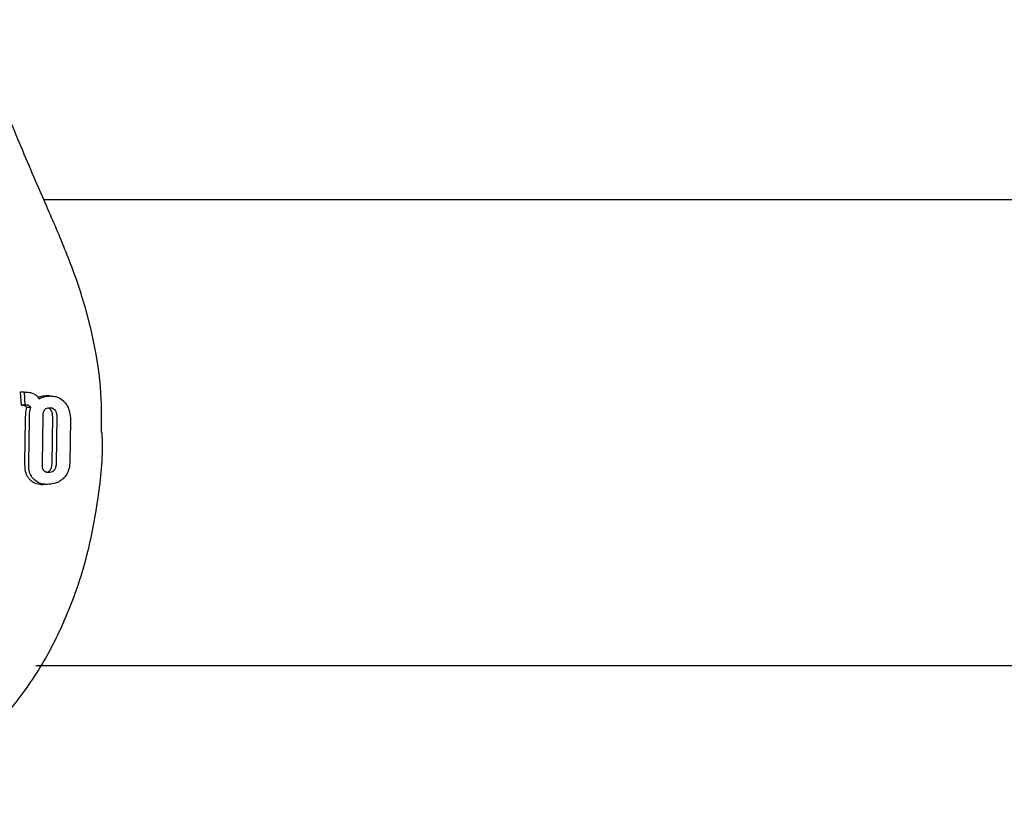
# Model space of a CAD drawing. Units: millimetres. Extents: x 248 to 925, y 203 to 1052.
# Drawn here: x 652 to 655, y 623 to 626 of the extents above; entities that cross this region are included whole.
import ezdxf

# ---------------------------------------------------------------- set-up
doc = ezdxf.new("R2010")
doc.units = ezdxf.units.MM
doc.header["$LTSCALE"] = 100

msp = doc.modelspace()

# ---------------------------------------------------------------- linework, layer by layer
at = {"color": 7, "linetype": 'Continuous', "lineweight": 25}
for p, q in [((667.4327, 625.4699), (651.6215, 625.4699)), ((651.5404, 624.8092), (651.5432, 624.7646)), ((651.5546, 624.8092), (651.5404, 624.8092)), ((651.5574, 624.7646), (651.5546, 624.8092)), ((651.5546, 624.8092), (651.5597, 624.8092)), ((651.6419, 624.7957), (651.6277, 624.7957)), ((651.5574, 624.7646), (651.5432, 624.7646)), ((651.5597, 624.7646), (651.5574, 624.7646)), ((651.5768, 624.7558), (651.5626, 624.7558)), ((651.5578, 624.7159), (651.5555, 624.5666)), ((651.5696, 624.5666), (651.572, 624.7159)), ((651.6165, 624.5626), (651.6188, 624.7251)), ((651.6496, 624.5626), (651.652, 624.7251)), ((651.6661, 624.7251), (651.6638, 624.5626)), ((651.7131, 624.7147), (651.7106, 624.5654)), ((651.633, 624.4918), (651.6188, 624.4918)), ((651.5935, 623.8699), (667.4327, 623.8699))]:
    msp.add_line(p, q, dxfattribs=at)
for points, knots in [([(651.6269, 625.4574), (651.6118, 625.492), (651.5676, 625.5937), (651.4945, 625.7671), (651.4243, 625.9453), (651.3815, 626.0522), (651.3668, 626.0887)], [0, 0, 0, 0, 0.173124, 0.509138, 0.832298, 1, 1, 1, 1]), ([(651.8197, 624.6698), (651.8202, 624.708), (651.8214, 624.8061), (651.8001, 624.9646), (651.7558, 625.1373), (651.6949, 625.3019), (651.6498, 625.4049), (651.627, 625.4568)], [0, 0, 0, 0, 0.136008, 0.349482, 0.569405, 0.782735, 1, 1, 1, 1]), ([(651.5597, 624.8092), (651.5624, 624.8091), (651.5678, 624.8089), (651.5769, 624.8076), (651.5831, 624.805), (651.5868, 624.8035)], [0, 0, 0, 0, 0.296605, 0.593307, 1, 1, 1, 1]), ([(651.5868, 624.8035), (651.5886, 624.8025), (651.5922, 624.8004), (651.5987, 624.795), (651.6026, 624.7894), (651.6051, 624.7858)], [0, 0, 0, 0, 0.263283, 0.52682, 1, 1, 1, 1]), ([(651.6084, 624.7932), (651.6069, 624.7928), (651.6045, 624.7921), (651.6021, 624.7912), (651.6012, 624.7908)], [0, 0, 0, 0, 0.6288782, 1, 1, 1, 1]), ([(651.6051, 624.7858), (651.6066, 624.7866), (651.6094, 624.7882), (651.6152, 624.7909), (651.6197, 624.7923), (651.6226, 624.7932)], [0, 0, 0, 0, 0.253836, 0.507832, 1, 1, 1, 1]), ([(651.6277, 624.7957), (651.626, 624.7956), (651.6226, 624.7956), (651.6161, 624.795), (651.6114, 624.7939), (651.6084, 624.7932)], [0, 0, 0, 0, 0.26315, 0.526452, 1, 1, 1, 1]), ([(651.6226, 624.7932), (651.6243, 624.7936), (651.6276, 624.7945), (651.634, 624.7954), (651.6388, 624.7956), (651.6419, 624.7957)], [0, 0, 0, 0, 0.26321, 0.526453, 1, 1, 1, 1]), ([(651.6419, 624.7957), (651.6473, 624.7954), (651.6572, 624.795), (651.6735, 624.79), (651.6854, 624.7826), (651.6919, 624.7756), (651.693, 624.7745)], [0, 0, 0, 0, 0.303547, 0.555359, 0.928302, 1, 1, 1, 1]), ([(651.693, 624.7745), (651.6962, 624.7703), (651.7036, 624.7608), (651.7112, 624.7398), (651.7124, 624.7234), (651.7131, 624.7147)], [0, 0, 0, 0, 0.265479, 0.608367, 1, 1, 1, 1]), ([(651.5455, 624.7646), (651.5465, 624.7646), (651.5487, 624.7645), (651.5522, 624.7641), (651.5546, 624.7631), (651.5559, 624.7625)], [0, 0, 0, 0, 0.305715, 0.611282, 1, 1, 1, 1]), ([(651.5559, 624.7625), (651.5565, 624.7621), (651.5579, 624.7613), (651.5602, 624.7593), (651.5617, 624.7571), (651.5626, 624.7558)], [0, 0, 0, 0, 0.2598768, 0.5202442, 1, 1, 1, 1]), ([(651.5586, 624.739), (651.5583, 624.7367), (651.5579, 624.7321), (651.5577, 624.7244), (651.5578, 624.7189), (651.5578, 624.7159)], [0, 0, 0, 0, 0.303029, 0.605762, 1, 1, 1, 1]), ([(651.5626, 624.7558), (651.5621, 624.7544), (651.5611, 624.7517), (651.5596, 624.7462), (651.559, 624.7419), (651.5586, 624.739)], [0, 0, 0, 0, 0.257046, 0.514092, 1, 1, 1, 1]), ([(651.5701, 624.7625), (651.569, 624.763), (651.5669, 624.7639), (651.5634, 624.7645), (651.561, 624.7646), (651.5597, 624.7646)], [0, 0, 0, 0, 0.3066994, 0.6123269, 1, 1, 1, 1]), ([(651.5768, 624.7558), (651.5763, 624.7565), (651.5753, 624.7581), (651.5731, 624.7606), (651.5713, 624.7617), (651.5701, 624.7625)], [0, 0, 0, 0, 0.2603306, 0.5205381, 1, 1, 1, 1]), ([(651.572, 624.7159), (651.572, 624.7182), (651.5719, 624.7229), (651.572, 624.7307), (651.5724, 624.736), (651.5727, 624.739)], [0, 0, 0, 0, 0.302588, 0.605262, 1, 1, 1, 1]), ([(651.5727, 624.739), (651.5729, 624.7405), (651.5733, 624.7436), (651.5745, 624.7493), (651.5759, 624.7532), (651.5768, 624.7558)], [0, 0, 0, 0, 0.256993, 0.5141341, 1, 1, 1, 1]), ([(651.6188, 624.7251), (651.6188, 624.7275), (651.6188, 624.7334), (651.6202, 624.7417), (651.6229, 624.7461), (651.624, 624.7479)], [0, 0, 0, 0, 0.281953, 0.713088, 1, 1, 1, 1]), ([(651.624, 624.7479), (651.6255, 624.7496), (651.6293, 624.7536), (651.6356, 624.7553), (651.6399, 624.7555), (651.6413, 624.7556)], [0, 0, 0, 0, 0.315334, 0.768662, 1, 1, 1, 1]), ([(651.6452, 624.7479), (651.6435, 624.7496), (651.6402, 624.753), (651.6362, 624.7539), (651.6343, 624.7543)], [0, 0, 0, 0, 0.508619, 1, 1, 1, 1]), ([(651.6413, 624.7556), (651.6433, 624.7555), (651.6468, 624.7553), (651.6526, 624.7536), (651.6568, 624.7509), (651.659, 624.7483), (651.6593, 624.7479)], [0, 0, 0, 0, 0.31112, 0.55398, 0.933443, 1, 1, 1, 1]), ([(651.652, 624.7251), (651.6518, 624.7275), (651.6515, 624.7334), (651.6494, 624.7417), (651.6464, 624.7461), (651.6452, 624.7479)], [0, 0, 0, 0, 0.2817, 0.71298, 1, 1, 1, 1]), ([(651.6593, 624.7479), (651.6605, 624.7461), (651.6633, 624.7421), (651.6655, 624.734), (651.6659, 624.728), (651.6661, 624.7251)], [0, 0, 0, 0, 0.284384, 0.650398, 1, 1, 1, 1]), ([(650.8228, 623.3687), (650.8292, 623.3687), (650.8805, 623.3686), (650.9881, 623.3842), (651.1349, 623.43), (651.2757, 623.5051), (651.4078, 623.6079), (651.5269, 623.7368), (651.6291, 623.8888), (651.7119, 624.0603), (651.7738, 624.2468), (651.8103, 624.4448), (651.8259, 624.5877), (651.822, 624.6629), (651.8216, 624.6698)], [0, 0, 0, 0, 0.01258, 0.101542, 0.191405, 0.284419, 0.381031, 0.479697, 0.580463, 0.680957, 0.783873, 0.885834, 0.989434, 1, 1, 1, 1]), ([(651.5555, 624.5666), (651.5554, 624.5585), (651.5553, 624.5423), (651.5616, 624.5234), (651.5678, 624.515), (651.5701, 624.5119)], [0, 0, 0, 0, 0.383436, 0.769853, 1, 1, 1, 1]), ([(651.5844, 624.5119), (651.5819, 624.5152), (651.576, 624.5231), (651.5704, 624.54), (651.5692, 624.5558), (651.5696, 624.5647), (651.5696, 624.5666)], [0, 0, 0, 0, 0.244159, 0.57636, 0.907917, 1, 1, 1, 1]), ([(651.621, 624.5399), (651.62, 624.5416), (651.6177, 624.5456), (651.6163, 624.5537), (651.6164, 624.5596), (651.6165, 624.5626)], [0, 0, 0, 0, 0.281555, 0.644516, 1, 1, 1, 1]), ([(651.6381, 624.5323), (651.6362, 624.5324), (651.6327, 624.5326), (651.6271, 624.5343), (651.6232, 624.537), (651.6213, 624.5395), (651.621, 624.5399)], [0, 0, 0, 0, 0.311612, 0.556684, 0.937604, 1, 1, 1, 1]), ([(651.6311, 624.5333), (651.6322, 624.5336), (651.6357, 624.5345), (651.6395, 624.537), (651.6418, 624.5395), (651.6422, 624.5399)], [0, 0, 0, 0, 0.285794, 0.899123, 1, 1, 1, 1]), ([(651.6564, 624.5399), (651.6546, 624.5383), (651.6504, 624.5343), (651.6439, 624.5326), (651.6396, 624.5324), (651.6381, 624.5323)], [0, 0, 0, 0, 0.315689, 0.773637, 1, 1, 1, 1]), ([(651.6422, 624.5399), (651.6434, 624.5416), (651.6463, 624.5456), (651.6488, 624.5537), (651.6493, 624.5596), (651.6496, 624.5626)], [0, 0, 0, 0, 0.281267, 0.643757, 1, 1, 1, 1]), ([(651.6638, 624.5626), (651.6636, 624.5603), (651.6631, 624.5544), (651.6608, 624.5461), (651.6577, 624.5417), (651.6564, 624.5399)], [0, 0, 0, 0, 0.278851, 0.711611, 1, 1, 1, 1]), ([(651.7106, 624.5654), (651.7097, 624.5576), (651.7079, 624.542), (651.6988, 624.5231), (651.6909, 624.5148), (651.6877, 624.5114)], [0, 0, 0, 0, 0.3706518, 0.7441333, 1, 1, 1, 1]), ([(651.5701, 624.5119), (651.5743, 624.5078), (651.5854, 624.4971), (651.6028, 624.4924), (651.6152, 624.492), (651.6188, 624.4918)], [0, 0, 0, 0, 0.301867, 0.796845, 1, 1, 1, 1]), ([(651.633, 624.4918), (651.6277, 624.4921), (651.6177, 624.4926), (651.6005, 624.4974), (651.5905, 624.5064), (651.5844, 624.5119)], [0, 0, 0, 0, 0.299712, 0.571072, 1, 1, 1, 1]), ([(651.6877, 624.5114), (651.6824, 624.5073), (651.6727, 624.4996), (651.654, 624.4931), (651.6411, 624.4923), (651.633, 624.4918)], [0, 0, 0, 0, 0.307115, 0.568302, 1, 1, 1, 1])]:
    msp.add_open_spline(points, degree=3, knots=knots, dxfattribs=at)

doc.saveas('drawing.dxf')
